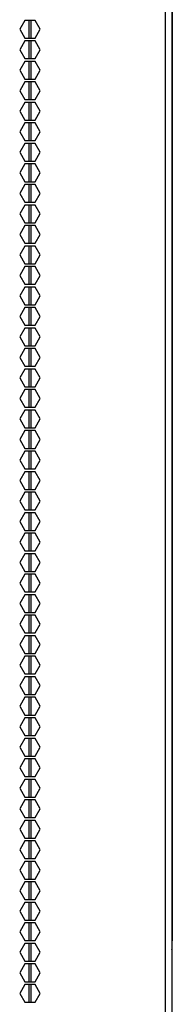
# Model space of a CAD drawing. Units: millimetres. Extents: x 26 to 422, y 41 to 267.
# Drawn here: x 69 to 74, y 126 to 154 of the extents above; entities that cross this region are included whole.
import ezdxf

# ---------------------------------------------------------------- set-up
doc = ezdxf.new("R2010")
doc.units = ezdxf.units.MM
for name, color, linetype in [('Default', 7, 'Continuous'), ('FRAME_VERT_42U_R', 7, 'Continuous'), ('SHELL_PMA_600W_4', 7, 'Continuous'), ('SHELL_SIDE_BRACE', 7, 'Continuous'), ('SHELL_SIDE_PANEL', 7, 'Continuous'), ('SPLIT_DOOR_E-RAC', 7, 'Continuous')]:
    doc.layers.add(name, color=color, linetype=linetype)

# ---------------------------------------------------------------- blocks, each defined once
blk = doc.blocks.new('SE1')
at = {"layer": 'FRAME_VERT_42U_R', "color": 7, "linetype": 'Continuous'}
for p, q in [((73.707, 200.526), (73.707, 46.926)), ((69.707, 153.715), (69.707, 153.211)), ((69.707, 153.131), (69.707, 152.627)), ((69.707, 152.547), (69.707, 152.043)), ((69.707, 151.963), (69.707, 151.459)), ((69.707, 151.379), (69.707, 150.875)), ((69.707, 150.795), (69.707, 150.291)), ((69.707, 150.211), (69.707, 149.707)), ((69.707, 149.627), (69.707, 149.123)), ((69.707, 149.043), (69.707, 148.539)), ((69.707, 148.459), (69.707, 147.955)), ((69.707, 147.875), (69.707, 147.371)), ((69.707, 147.291), (69.707, 146.787)), ((69.707, 146.707), (69.707, 146.203)), ((69.707, 146.123), (69.707, 145.619)), ((69.707, 145.539), (69.707, 145.035)), ((69.707, 144.955), (69.707, 144.451)), ((69.707, 144.371), (69.707, 143.867)), ((69.707, 143.787), (69.707, 143.283)), ((69.707, 143.203), (69.707, 142.699)), ((69.707, 142.619), (69.707, 142.115)), ((69.707, 142.035), (69.707, 141.531)), ((69.707, 141.451), (69.707, 140.947)), ((69.707, 140.867), (69.707, 140.363)), ((69.707, 140.283), (69.707, 139.779)), ((69.707, 139.699), (69.707, 139.195)), ((69.707, 139.115), (69.707, 138.611)), ((69.707, 138.531), (69.707, 138.027)), ((69.707, 137.947), (69.707, 137.443)), ((69.707, 137.363), (69.707, 136.859)), ((69.707, 136.779), (69.707, 136.275)), ((69.707, 136.195), (69.707, 135.691)), ((69.707, 135.611), (69.707, 135.107)), ((69.707, 135.027), (69.707, 134.523)), ((69.707, 134.443), (69.707, 133.939)), ((69.707, 133.859), (69.707, 133.355)), ((69.707, 133.275), (69.707, 132.771)), ((69.707, 132.691), (69.707, 132.187)), ((69.707, 132.107), (69.707, 131.603)), ((69.707, 131.523), (69.707, 131.019)), ((69.707, 130.939), (69.707, 130.435)), ((69.707, 130.355), (69.707, 129.851)), ((69.707, 129.771), (69.707, 129.267)), ((69.707, 129.187), (69.707, 128.683)), ((69.707, 128.603), (69.707, 128.099)), ((69.707, 128.019), (69.707, 127.515)), ((69.707, 127.435), (69.707, 126.931)), ((69.707, 126.851), (69.707, 126.347)), ((69.707, 126.267), (69.707, 125.763))]:
    blk.add_line(p, q, dxfattribs=at)
at = {"layer": 'SHELL_PMA_600W_4', "color": 7, "linetype": 'Continuous'}
for p, q in [((69.659, 153.211), (69.659, 153.715)), ((69.659, 152.627), (69.659, 153.131)), ((69.659, 152.043), (69.659, 152.547)), ((69.659, 151.459), (69.659, 151.963)), ((69.659, 150.875), (69.659, 151.379)), ((69.659, 150.291), (69.659, 150.795)), ((69.659, 149.707), (69.659, 150.211)), ((69.659, 149.123), (69.659, 149.627)), ((69.659, 148.539), (69.659, 149.043)), ((69.659, 147.955), (69.659, 148.459)), ((69.659, 147.371), (69.659, 147.875)), ((69.659, 146.787), (69.659, 147.291)), ((69.659, 146.203), (69.659, 146.707)), ((69.659, 145.619), (69.659, 146.123)), ((69.659, 145.035), (69.659, 145.539)), ((69.659, 144.451), (69.659, 144.955)), ((69.659, 143.867), (69.659, 144.371)), ((69.659, 143.283), (69.659, 143.787)), ((69.659, 142.699), (69.659, 143.203)), ((69.659, 142.115), (69.659, 142.619)), ((69.659, 141.531), (69.659, 142.035)), ((69.659, 140.947), (69.659, 141.451)), ((69.659, 140.363), (69.659, 140.867)), ((69.659, 139.779), (69.659, 140.283)), ((69.659, 139.195), (69.659, 139.699)), ((69.659, 138.611), (69.659, 139.115)), ((69.659, 138.027), (69.659, 138.531)), ((69.659, 137.443), (69.659, 137.947)), ((69.659, 136.859), (69.659, 137.363)), ((69.659, 136.275), (69.659, 136.779)), ((69.659, 135.691), (69.659, 136.195)), ((69.659, 135.107), (69.659, 135.611)), ((69.659, 134.523), (69.659, 135.027)), ((69.659, 133.939), (69.659, 134.443)), ((69.659, 133.355), (69.659, 133.859)), ((69.659, 132.771), (69.659, 133.275)), ((69.659, 132.187), (69.659, 132.691)), ((69.659, 131.603), (69.659, 132.107)), ((69.659, 131.019), (69.659, 131.523)), ((69.659, 130.435), (69.659, 130.939)), ((69.659, 129.851), (69.659, 130.355)), ((69.659, 129.267), (69.659, 129.771)), ((69.659, 128.683), (69.659, 129.187)), ((69.659, 128.099), (69.659, 128.603)), ((69.659, 127.515), (69.659, 128.019)), ((69.659, 126.931), (69.659, 127.435)), ((69.659, 126.347), (69.659, 126.851)), ((69.659, 125.763), (69.659, 126.267))]:
    blk.add_line(p, q, dxfattribs=at)
at = {"layer": 'SHELL_SIDE_BRACE', "color": 7, "linetype": 'Continuous'}
blk.add_line((73.723, 118.83), (73.723, 127.182), dxfattribs=at)
blk.add_arc((73.499, 127.182), 0.224, 0, 21.7868, dxfattribs=at)
at = {"layer": 'SHELL_SIDE_PANEL', "color": 7, "linetype": 'Continuous'}
for p, q in [((73.723, 191.622), (73.723, 127.646)), ((73.723, 127.646), (73.723, 127.51)), ((73.723, 127.51), (73.707, 127.51))]:
    blk.add_line(p, q, dxfattribs=at)
at = {"layer": 'SPLIT_DOOR_E-RAC', "color": 7, "linetype": 'Continuous'}
for p, q in [((73.52, 200.491), (73.52, 47.451)), ((69.534, 153.715), (69.389, 153.463)), ((69.825, 153.715), (69.534, 153.715)), ((69.971, 153.463), (69.825, 153.715)), ((69.389, 153.463), (69.534, 153.211)), ((69.825, 153.211), (69.971, 153.463)), ((69.534, 153.131), (69.389, 152.879)), ((69.534, 153.211), (69.825, 153.211)), ((69.825, 153.131), (69.534, 153.131)), ((69.971, 152.879), (69.825, 153.131)), ((69.389, 152.879), (69.534, 152.627)), ((69.825, 152.627), (69.971, 152.879)), ((69.534, 152.547), (69.389, 152.295)), ((69.534, 152.627), (69.825, 152.627)), ((69.825, 152.547), (69.534, 152.547)), ((69.971, 152.295), (69.825, 152.547)), ((69.389, 152.295), (69.534, 152.043)), ((69.825, 152.043), (69.971, 152.295)), ((69.534, 151.963), (69.389, 151.711)), ((69.534, 152.043), (69.825, 152.043)), ((69.825, 151.963), (69.534, 151.963)), ((69.971, 151.711), (69.825, 151.963)), ((69.389, 151.711), (69.534, 151.459)), ((69.825, 151.459), (69.971, 151.711)), ((69.534, 151.379), (69.389, 151.127)), ((69.534, 151.459), (69.825, 151.459)), ((69.825, 151.379), (69.534, 151.379)), ((69.971, 151.127), (69.825, 151.379)), ((69.389, 151.127), (69.534, 150.875)), ((69.825, 150.875), (69.971, 151.127)), ((69.534, 150.875), (69.825, 150.875)), ((69.534, 150.795), (69.389, 150.543)), ((69.389, 150.543), (69.534, 150.291)), ((69.825, 150.795), (69.534, 150.795)), ((69.971, 150.543), (69.825, 150.795)), ((69.825, 150.291), (69.971, 150.543)), ((69.534, 150.291), (69.825, 150.291)), ((69.534, 150.211), (69.389, 149.959)), ((69.825, 150.211), (69.534, 150.211)), ((69.971, 149.959), (69.825, 150.211)), ((69.389, 149.959), (69.534, 149.707)), ((69.534, 149.707), (69.825, 149.707)), ((69.825, 149.707), (69.971, 149.959)), ((69.534, 149.627), (69.389, 149.375)), ((69.825, 149.627), (69.534, 149.627)), ((69.971, 149.375), (69.825, 149.627)), ((69.389, 149.375), (69.534, 149.123)), ((69.825, 149.123), (69.971, 149.375)), ((69.534, 149.043), (69.389, 148.791)), ((69.534, 149.123), (69.825, 149.123)), ((69.825, 149.043), (69.534, 149.043)), ((69.971, 148.791), (69.825, 149.043)), ((69.389, 148.791), (69.534, 148.539)), ((69.825, 148.539), (69.971, 148.791)), ((69.534, 148.459), (69.389, 148.207)), ((69.534, 148.539), (69.825, 148.539)), ((69.825, 148.459), (69.534, 148.459)), ((69.971, 148.207), (69.825, 148.459)), ((69.389, 148.207), (69.534, 147.955)), ((69.825, 147.955), (69.971, 148.207)), ((69.534, 147.875), (69.389, 147.623)), ((69.534, 147.955), (69.825, 147.955)), ((69.825, 147.875), (69.534, 147.875)), ((69.971, 147.623), (69.825, 147.875)), ((69.389, 147.623), (69.534, 147.371)), ((69.825, 147.371), (69.971, 147.623)), ((69.534, 147.291), (69.389, 147.039)), ((69.534, 147.371), (69.825, 147.371)), ((69.825, 147.291), (69.534, 147.291)), ((69.971, 147.039), (69.825, 147.291)), ((69.389, 147.039), (69.534, 146.787)), ((69.825, 146.787), (69.971, 147.039)), ((69.534, 146.707), (69.389, 146.455)), ((69.534, 146.787), (69.825, 146.787)), ((69.825, 146.707), (69.534, 146.707)), ((69.971, 146.455), (69.825, 146.707)), ((69.389, 146.455), (69.534, 146.203)), ((69.825, 146.203), (69.971, 146.455)), ((69.534, 146.123), (69.389, 145.871)), ((69.534, 146.203), (69.825, 146.203)), ((69.825, 146.123), (69.534, 146.123)), ((69.971, 145.871), (69.825, 146.123)), ((69.389, 145.871), (69.534, 145.619)), ((69.825, 145.619), (69.971, 145.871)), ((69.534, 145.539), (69.389, 145.287)), ((69.534, 145.619), (69.825, 145.619)), ((69.825, 145.539), (69.534, 145.539)), ((69.971, 145.287), (69.825, 145.539)), ((69.389, 145.287), (69.534, 145.035)), ((69.825, 145.035), (69.971, 145.287)), ((69.534, 144.955), (69.389, 144.703)), ((69.534, 145.035), (69.825, 145.035)), ((69.825, 144.955), (69.534, 144.955)), ((69.971, 144.703), (69.825, 144.955)), ((69.389, 144.703), (69.534, 144.451)), ((69.825, 144.451), (69.971, 144.703)), ((69.534, 144.371), (69.389, 144.119)), ((69.534, 144.451), (69.825, 144.451)), ((69.825, 144.371), (69.534, 144.371)), ((69.971, 144.119), (69.825, 144.371)), ((69.389, 144.119), (69.534, 143.867)), ((69.825, 143.867), (69.971, 144.119)), ((69.534, 143.867), (69.825, 143.867)), ((69.534, 143.787), (69.389, 143.535)), ((69.389, 143.535), (69.534, 143.283)), ((69.825, 143.787), (69.534, 143.787)), ((69.971, 143.535), (69.825, 143.787)), ((69.825, 143.283), (69.971, 143.535)), ((69.534, 143.283), (69.825, 143.283)), ((69.534, 143.203), (69.389, 142.951)), ((69.825, 143.203), (69.534, 143.203)), ((69.971, 142.951), (69.825, 143.203)), ((69.389, 142.951), (69.534, 142.699)), ((69.534, 142.699), (69.825, 142.699)), ((69.825, 142.699), (69.971, 142.951)), ((69.534, 142.619), (69.389, 142.367)), ((69.825, 142.619), (69.534, 142.619)), ((69.971, 142.367), (69.825, 142.619)), ((69.389, 142.367), (69.534, 142.115)), ((69.825, 142.115), (69.971, 142.367)), ((69.534, 142.035), (69.389, 141.783)), ((69.534, 142.115), (69.825, 142.115)), ((69.825, 142.035), (69.534, 142.035)), ((69.971, 141.783), (69.825, 142.035)), ((69.389, 141.783), (69.534, 141.531)), ((69.825, 141.531), (69.971, 141.783)), ((69.534, 141.451), (69.389, 141.199)), ((69.534, 141.531), (69.825, 141.531)), ((69.825, 141.451), (69.534, 141.451)), ((69.971, 141.199), (69.825, 141.451)), ((69.389, 141.199), (69.534, 140.947)), ((69.825, 140.947), (69.971, 141.199)), ((69.534, 140.867), (69.389, 140.615)), ((69.534, 140.947), (69.825, 140.947)), ((69.825, 140.867), (69.534, 140.867)), ((69.971, 140.615), (69.825, 140.867)), ((69.389, 140.615), (69.534, 140.363)), ((69.825, 140.363), (69.971, 140.615)), ((69.534, 140.283), (69.389, 140.031)), ((69.534, 140.363), (69.825, 140.363)), ((69.825, 140.283), (69.534, 140.283)), ((69.971, 140.031), (69.825, 140.283)), ((69.389, 140.031), (69.534, 139.779)), ((69.825, 139.779), (69.971, 140.031)), ((69.534, 139.699), (69.389, 139.447)), ((69.534, 139.779), (69.825, 139.779)), ((69.825, 139.699), (69.534, 139.699)), ((69.971, 139.447), (69.825, 139.699)), ((69.389, 139.447), (69.534, 139.195)), ((69.825, 139.195), (69.971, 139.447)), ((69.534, 139.115), (69.389, 138.863)), ((69.534, 139.195), (69.825, 139.195)), ((69.825, 139.115), (69.534, 139.115)), ((69.971, 138.863), (69.825, 139.115)), ((69.389, 138.863), (69.534, 138.611)), ((69.825, 138.611), (69.971, 138.863)), ((69.534, 138.531), (69.389, 138.279)), ((69.534, 138.611), (69.825, 138.611)), ((69.825, 138.531), (69.534, 138.531)), ((69.971, 138.279), (69.825, 138.531)), ((69.389, 138.279), (69.534, 138.027)), ((69.825, 138.027), (69.971, 138.279)), ((69.534, 137.947), (69.389, 137.695)), ((69.534, 138.027), (69.825, 138.027)), ((69.825, 137.947), (69.534, 137.947)), ((69.971, 137.695), (69.825, 137.947)), ((69.389, 137.695), (69.534, 137.443)), ((69.825, 137.443), (69.971, 137.695)), ((69.534, 137.363), (69.389, 137.111)), ((69.534, 137.443), (69.825, 137.443)), ((69.825, 137.363), (69.534, 137.363)), ((69.971, 137.111), (69.825, 137.363)), ((69.389, 137.111), (69.534, 136.859)), ((69.825, 136.859), (69.971, 137.111)), ((69.534, 136.859), (69.825, 136.859)), ((69.534, 136.779), (69.389, 136.527)), ((69.389, 136.527), (69.534, 136.275)), ((69.825, 136.779), (69.534, 136.779)), ((69.971, 136.527), (69.825, 136.779)), ((69.825, 136.275), (69.971, 136.527)), ((69.534, 136.275), (69.825, 136.275)), ((69.534, 136.195), (69.389, 135.943)), ((69.825, 136.195), (69.534, 136.195)), ((69.971, 135.943), (69.825, 136.195)), ((69.389, 135.943), (69.534, 135.691)), ((69.534, 135.691), (69.825, 135.691)), ((69.825, 135.691), (69.971, 135.943)), ((69.534, 135.611), (69.389, 135.359)), ((69.825, 135.611), (69.534, 135.611)), ((69.971, 135.359), (69.825, 135.611)), ((69.389, 135.359), (69.534, 135.107)), ((69.825, 135.107), (69.971, 135.359)), ((69.534, 135.027), (69.389, 134.775)), ((69.534, 135.107), (69.825, 135.107)), ((69.825, 135.027), (69.534, 135.027)), ((69.971, 134.775), (69.825, 135.027)), ((69.389, 134.775), (69.534, 134.523)), ((69.825, 134.523), (69.971, 134.775)), ((69.534, 134.443), (69.389, 134.191)), ((69.534, 134.523), (69.825, 134.523)), ((69.825, 134.443), (69.534, 134.443)), ((69.971, 134.191), (69.825, 134.443)), ((69.389, 134.191), (69.534, 133.939)), ((69.825, 133.939), (69.971, 134.191)), ((69.534, 133.859), (69.389, 133.607)), ((69.534, 133.939), (69.825, 133.939)), ((69.825, 133.859), (69.534, 133.859)), ((69.971, 133.607), (69.825, 133.859)), ((69.389, 133.607), (69.534, 133.355)), ((69.825, 133.355), (69.971, 133.607)), ((69.534, 133.275), (69.389, 133.023)), ((69.534, 133.355), (69.825, 133.355)), ((69.825, 133.275), (69.534, 133.275)), ((69.971, 133.023), (69.825, 133.275)), ((69.389, 133.023), (69.534, 132.771)), ((69.825, 132.771), (69.971, 133.023)), ((69.534, 132.691), (69.389, 132.439)), ((69.534, 132.771), (69.825, 132.771)), ((69.825, 132.691), (69.534, 132.691)), ((69.971, 132.439), (69.825, 132.691)), ((69.389, 132.439), (69.534, 132.187)), ((69.825, 132.187), (69.971, 132.439)), ((69.534, 132.107), (69.389, 131.855)), ((69.534, 132.187), (69.825, 132.187)), ((69.825, 132.107), (69.534, 132.107)), ((69.971, 131.855), (69.825, 132.107)), ((69.389, 131.855), (69.534, 131.603)), ((69.825, 131.603), (69.971, 131.855)), ((69.534, 131.523), (69.389, 131.271)), ((69.534, 131.603), (69.825, 131.603)), ((69.825, 131.523), (69.534, 131.523)), ((69.971, 131.271), (69.825, 131.523)), ((69.389, 131.271), (69.534, 131.019)), ((69.825, 131.019), (69.971, 131.271)), ((69.534, 130.939), (69.389, 130.687)), ((69.534, 131.019), (69.825, 131.019)), ((69.825, 130.939), (69.534, 130.939)), ((69.971, 130.687), (69.825, 130.939)), ((69.389, 130.687), (69.534, 130.435)), ((69.825, 130.435), (69.971, 130.687)), ((69.534, 130.355), (69.389, 130.103)), ((69.534, 130.435), (69.825, 130.435)), ((69.825, 130.355), (69.534, 130.355)), ((69.971, 130.103), (69.825, 130.355)), ((69.389, 130.103), (69.534, 129.851)), ((69.825, 129.851), (69.971, 130.103)), ((69.534, 129.851), (69.825, 129.851)), ((69.534, 129.771), (69.389, 129.519)), ((69.389, 129.519), (69.534, 129.267)), ((69.825, 129.771), (69.534, 129.771)), ((69.971, 129.519), (69.825, 129.771)), ((69.825, 129.267), (69.971, 129.519)), ((69.534, 129.267), (69.825, 129.267)), ((69.534, 129.187), (69.389, 128.935)), ((69.825, 129.187), (69.534, 129.187)), ((69.971, 128.935), (69.825, 129.187)), ((69.389, 128.935), (69.534, 128.683)), ((69.534, 128.683), (69.825, 128.683)), ((69.825, 128.683), (69.971, 128.935)), ((69.534, 128.603), (69.389, 128.351)), ((69.825, 128.603), (69.534, 128.603)), ((69.971, 128.351), (69.825, 128.603)), ((69.389, 128.351), (69.534, 128.099)), ((69.825, 128.099), (69.971, 128.351)), ((69.534, 128.019), (69.389, 127.767)), ((69.534, 128.099), (69.825, 128.099)), ((69.825, 128.019), (69.534, 128.019)), ((69.971, 127.767), (69.825, 128.019)), ((69.389, 127.767), (69.534, 127.515)), ((69.825, 127.515), (69.971, 127.767)), ((69.534, 127.435), (69.389, 127.183)), ((69.534, 127.515), (69.825, 127.515)), ((69.825, 127.435), (69.534, 127.435)), ((69.971, 127.183), (69.825, 127.435)), ((69.389, 127.183), (69.534, 126.931)), ((69.825, 126.931), (69.971, 127.183)), ((69.534, 126.851), (69.389, 126.599)), ((69.534, 126.931), (69.825, 126.931)), ((69.825, 126.851), (69.534, 126.851)), ((69.971, 126.599), (69.825, 126.851)), ((69.389, 126.599), (69.534, 126.347)), ((69.825, 126.347), (69.971, 126.599)), ((69.534, 126.267), (69.389, 126.015)), ((69.534, 126.347), (69.825, 126.347)), ((69.825, 126.267), (69.534, 126.267)), ((69.971, 126.015), (69.825, 126.267)), ((69.389, 126.015), (69.534, 125.763)), ((69.825, 125.763), (69.971, 126.015)), ((69.534, 125.763), (69.825, 125.763))]:
    blk.add_line(p, q, dxfattribs=at)

msp = doc.modelspace()

# ---------------------------------------------------------------- block references
at = {"layer": 'Default'}
msp.add_blockref('SE1', (0, 0), dxfattribs=at)

doc.saveas('drawing.dxf')
